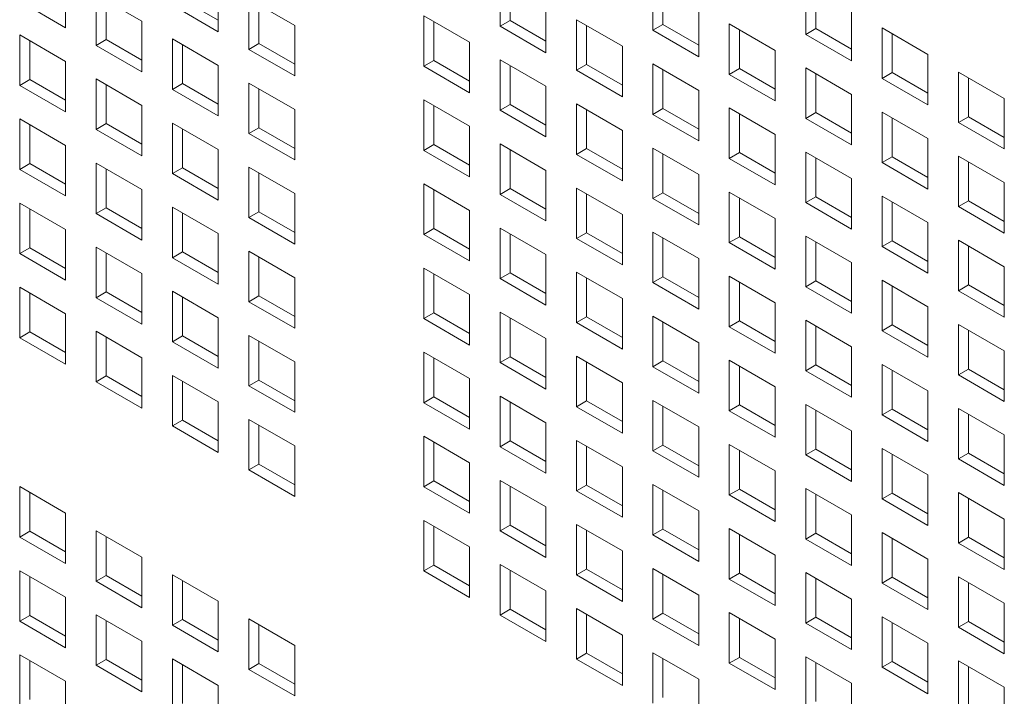
# Model space of a CAD drawing. Units: millimetres. Extents: x 112 to 5768, y 112 to 4046.
# Drawn here: x 1035 to 1083, y 476 to 509 of the extents above; entities that cross this region are included whole.
import ezdxf

# ---------------------------------------------------------------- set-up
doc = ezdxf.new("R2010")
doc.units = ezdxf.units.MM
doc.header["$LTSCALE"] = 14
doc.layers.add('AM - Drawing', color=7, linetype='Continuous', lineweight=5)

msp = doc.modelspace()

# ---------------------------------------------------------------- linework, layer by layer
at = {"layer": 'AM - Drawing'}
for p, q in [((1037.321, 510.894), (1037.321, 508.413)), ((1044.825, 510.694), (1044.825, 508.213)), ((1058.664, 508.487), (1058.664, 510.968)), ((1059.159, 510.682), (1059.159, 508.773)), ((1066.168, 508.287), (1066.168, 510.768)), ((1066.663, 510.482), (1066.663, 508.573)), ((1073.672, 508.087), (1073.672, 510.568)), ((1074.167, 510.282), (1074.167, 508.373)), ((1037.321, 508.413), (1035.069, 509.713)), ((1038.821, 510.028), (1041.073, 508.727)), ((1038.821, 507.547), (1038.821, 510.028)), ((1039.316, 509.742), (1039.316, 507.833)), ((1043.068, 509.799), (1044.825, 508.785)), ((1046.325, 509.828), (1048.577, 508.527)), ((1046.325, 507.347), (1046.325, 509.828)), ((1044.825, 508.213), (1042.573, 509.513)), ((1046.82, 509.542), (1046.82, 507.633)), ((1060.917, 509.668), (1060.917, 507.187)), ((1068.42, 509.468), (1068.42, 506.987)), ((1075.924, 509.268), (1075.924, 506.787)), ((1054.913, 509.002), (1057.165, 507.702)), ((1054.913, 506.521), (1054.913, 509.002)), ((1058.664, 508.487), (1059.159, 508.773)), ((1059.159, 508.773), (1060.917, 507.759)), ((1062.416, 508.802), (1064.668, 507.502)), ((1062.416, 506.321), (1062.416, 508.802)), ((1041.073, 508.727), (1041.073, 506.247)), ((1048.577, 508.527), (1048.577, 506.047)), ((1055.408, 508.716), (1055.408, 506.807)), ((1060.917, 507.187), (1058.664, 508.487)), ((1062.911, 508.516), (1062.911, 506.607)), ((1066.168, 508.287), (1066.663, 508.573)), ((1068.42, 506.987), (1066.168, 508.287)), ((1066.663, 508.573), (1068.42, 507.559)), ((1069.92, 508.602), (1072.172, 507.301)), ((1069.92, 506.121), (1069.92, 508.602)), ((1070.415, 508.316), (1070.415, 506.407)), ((1073.672, 508.087), (1074.167, 508.373)), ((1074.167, 508.373), (1075.924, 507.359)), ((1077.424, 508.402), (1079.676, 507.101)), ((1077.424, 505.921), (1077.424, 508.402)), ((1035.069, 508.062), (1037.321, 506.761)), ((1035.069, 505.581), (1035.069, 508.062)), ((1035.564, 507.776), (1035.564, 505.867)), ((1038.821, 507.547), (1039.316, 507.833)), ((1039.316, 507.833), (1041.073, 506.819)), ((1042.573, 507.862), (1044.825, 506.561)), ((1042.573, 505.381), (1042.573, 507.862)), ((1075.924, 506.787), (1073.672, 508.087)), ((1077.919, 508.116), (1077.919, 506.207)), ((1041.073, 506.247), (1038.821, 507.547)), ((1043.068, 507.576), (1043.068, 505.667)), ((1046.325, 507.347), (1046.82, 507.633)), ((1048.577, 506.047), (1046.325, 507.347)), ((1046.82, 507.633), (1048.577, 506.618)), ((1057.165, 507.702), (1057.165, 505.221)), ((1064.668, 507.502), (1064.668, 505.021)), ((1072.172, 507.301), (1072.172, 504.821)), ((1054.913, 506.521), (1055.408, 506.807)), ((1055.408, 506.807), (1057.165, 505.793)), ((1058.664, 506.836), (1060.917, 505.535)), ((1058.664, 504.355), (1058.664, 506.836)), ((1079.676, 507.101), (1079.676, 504.621)), ((1037.321, 506.761), (1037.321, 504.281)), ((1044.825, 506.561), (1044.825, 504.081)), ((1057.165, 505.221), (1054.913, 506.521)), ((1059.159, 506.55), (1059.159, 504.641)), ((1062.416, 506.321), (1062.911, 506.607)), ((1064.668, 505.021), (1062.416, 506.321)), ((1062.911, 506.607), (1064.668, 505.593)), ((1066.168, 506.636), (1068.42, 505.335)), ((1066.168, 504.155), (1066.168, 506.636)), ((1066.663, 506.35), (1066.663, 504.441)), ((1069.92, 506.121), (1070.415, 506.407)), ((1070.415, 506.407), (1072.172, 505.392)), ((1073.672, 506.436), (1075.924, 505.135)), ((1073.672, 503.955), (1073.672, 506.436)), ((1035.069, 505.581), (1035.564, 505.867)), ((1035.564, 505.867), (1037.321, 504.852)), ((1038.821, 505.895), (1041.073, 504.595)), ((1038.821, 503.415), (1038.821, 505.895)), ((1072.172, 504.821), (1069.92, 506.121)), ((1074.167, 506.15), (1074.167, 504.241)), ((1077.424, 505.921), (1077.919, 506.207)), ((1079.676, 504.621), (1077.424, 505.921)), ((1077.919, 506.207), (1079.676, 505.192)), ((1081.176, 506.236), (1083.428, 504.935)), ((1081.176, 503.755), (1081.176, 506.236)), ((1081.671, 505.95), (1081.671, 504.041)), ((1037.321, 504.281), (1035.069, 505.581)), ((1039.316, 505.61), (1039.316, 503.701)), ((1042.573, 505.381), (1043.068, 505.667)), ((1044.825, 504.081), (1042.573, 505.381)), ((1043.068, 505.667), (1044.825, 504.652)), ((1046.325, 505.695), (1048.577, 504.395)), ((1046.325, 503.215), (1046.325, 505.695)), ((1046.82, 505.41), (1046.82, 503.501)), ((1060.917, 505.535), (1060.917, 503.055)), ((1054.913, 504.87), (1057.165, 503.569)), ((1054.913, 502.389), (1054.913, 504.87)), ((1068.42, 505.335), (1068.42, 502.855)), ((1075.924, 505.135), (1075.924, 502.655)), ((1083.428, 504.935), (1083.428, 502.455)), ((1041.073, 504.595), (1041.073, 502.115)), ((1048.577, 504.395), (1048.577, 501.915)), ((1055.408, 504.584), (1055.408, 502.675)), ((1058.664, 504.355), (1059.159, 504.641)), ((1059.159, 504.641), (1060.917, 503.626)), ((1062.416, 504.669), (1064.668, 503.369)), ((1062.416, 502.189), (1062.416, 504.669)), ((1066.168, 504.155), (1066.663, 504.441)), ((1066.663, 504.441), (1068.42, 503.426)), ((1069.92, 504.469), (1072.172, 503.169)), ((1069.92, 501.989), (1069.92, 504.469)), ((1035.069, 503.929), (1037.321, 502.629)), ((1035.069, 501.449), (1035.069, 503.929)), ((1060.917, 503.055), (1058.664, 504.355)), ((1062.911, 504.384), (1062.911, 502.475)), ((1068.42, 502.855), (1066.168, 504.155)), ((1070.415, 504.184), (1070.415, 502.275)), ((1073.672, 503.955), (1074.167, 504.241)), ((1075.924, 502.655), (1073.672, 503.955)), ((1074.167, 504.241), (1075.924, 503.226)), ((1077.424, 504.269), (1079.676, 502.969)), ((1077.424, 501.789), (1077.424, 504.269)), ((1077.919, 503.984), (1077.919, 502.075)), ((1081.176, 503.755), (1081.671, 504.041)), ((1081.671, 504.041), (1083.428, 503.026)), ((1035.564, 503.644), (1035.564, 501.735)), ((1038.821, 503.415), (1039.316, 503.701)), ((1039.316, 503.701), (1041.073, 502.686)), ((1042.573, 503.729), (1044.825, 502.429)), ((1042.573, 501.249), (1042.573, 503.729)), ((1043.068, 503.444), (1043.068, 501.535)), ((1046.325, 503.215), (1046.82, 503.501)), ((1046.82, 503.501), (1048.577, 502.486)), ((1057.165, 503.569), (1057.165, 501.089)), ((1083.428, 502.455), (1081.176, 503.755)), ((1041.073, 502.115), (1038.821, 503.415)), ((1048.577, 501.915), (1046.325, 503.215)), ((1064.668, 503.369), (1064.668, 500.889)), ((1072.172, 503.169), (1072.172, 500.689)), ((1079.676, 502.969), (1079.676, 500.489)), ((1037.321, 502.629), (1037.321, 500.149)), ((1054.913, 502.389), (1055.408, 502.675)), ((1055.408, 502.675), (1057.165, 501.66)), ((1058.664, 502.703), (1060.917, 501.403)), ((1058.664, 500.223), (1058.664, 502.703)), ((1062.416, 502.189), (1062.911, 502.475)), ((1062.911, 502.475), (1064.668, 501.46)), ((1066.168, 502.503), (1068.42, 501.203)), ((1066.168, 500.023), (1066.168, 502.503)), ((1044.825, 502.429), (1044.825, 499.949)), ((1057.165, 501.089), (1054.913, 502.389)), ((1059.159, 502.418), (1059.159, 500.509)), ((1064.668, 500.889), (1062.416, 502.189)), ((1066.663, 502.218), (1066.663, 500.309)), ((1069.92, 501.989), (1070.415, 502.275)), ((1072.172, 500.689), (1069.92, 501.989)), ((1070.415, 502.275), (1072.172, 501.26)), ((1073.672, 502.303), (1075.924, 501.003)), ((1073.672, 499.823), (1073.672, 502.303)), ((1074.167, 502.018), (1074.167, 500.109)), ((1077.424, 501.789), (1077.919, 502.075)), ((1077.919, 502.075), (1079.676, 501.06)), ((1081.176, 502.103), (1083.428, 500.803)), ((1081.176, 499.623), (1081.176, 502.103)), ((1035.069, 501.449), (1035.564, 501.735)), ((1035.564, 501.735), (1037.321, 500.72)), ((1038.821, 501.763), (1041.073, 500.463)), ((1038.821, 499.283), (1038.821, 501.763)), ((1042.573, 501.249), (1043.068, 501.535)), ((1043.068, 501.535), (1044.825, 500.52)), ((1046.325, 501.563), (1048.577, 500.263)), ((1046.325, 499.083), (1046.325, 501.563)), ((1079.676, 500.489), (1077.424, 501.789)), ((1081.671, 501.817), (1081.671, 499.908)), ((1037.321, 500.149), (1035.069, 501.449)), ((1039.316, 501.477), (1039.316, 499.568)), ((1044.825, 499.949), (1042.573, 501.249)), ((1046.82, 501.277), (1046.82, 499.368)), ((1060.917, 501.403), (1060.917, 498.923)), ((1068.42, 501.203), (1068.42, 498.723)), ((1075.924, 501.003), (1075.924, 498.522)), ((1054.913, 500.737), (1057.165, 499.437)), ((1054.913, 498.257), (1054.913, 500.737)), ((1062.416, 500.537), (1064.668, 499.237)), ((1062.416, 498.057), (1062.416, 500.537)), ((1083.428, 500.803), (1083.428, 498.322)), ((1041.073, 500.463), (1041.073, 497.982)), ((1048.577, 500.263), (1048.577, 497.782)), ((1055.408, 500.451), (1055.408, 498.542)), ((1058.664, 500.223), (1059.159, 500.509)), ((1060.917, 498.923), (1058.664, 500.223)), ((1059.159, 500.509), (1060.917, 499.494)), ((1062.911, 500.251), (1062.911, 498.342)), ((1066.168, 500.023), (1066.663, 500.309)), ((1066.663, 500.309), (1068.42, 499.294)), ((1069.92, 500.337), (1072.172, 499.037)), ((1069.92, 497.857), (1069.92, 500.337)), ((1070.415, 500.051), (1070.415, 498.142)), ((1073.672, 499.823), (1074.167, 500.109)), ((1074.167, 500.109), (1075.924, 499.094)), ((1077.424, 500.137), (1079.676, 498.837)), ((1077.424, 497.657), (1077.424, 500.137)), ((1035.069, 499.797), (1037.321, 498.497)), ((1035.069, 497.317), (1035.069, 499.797)), ((1038.821, 499.283), (1039.316, 499.568)), ((1039.316, 499.568), (1041.073, 498.554)), ((1042.573, 499.597), (1044.825, 498.297)), ((1042.573, 497.116), (1042.573, 499.597)), ((1068.42, 498.723), (1066.168, 500.023)), ((1075.924, 498.522), (1073.672, 499.823)), ((1077.919, 499.851), (1077.919, 497.942)), ((1081.176, 499.623), (1081.671, 499.908)), ((1083.428, 498.322), (1081.176, 499.623)), ((1081.671, 499.908), (1083.428, 498.894)), ((1035.564, 499.511), (1035.564, 497.602)), ((1041.073, 497.982), (1038.821, 499.283)), ((1043.068, 499.311), (1043.068, 497.402)), ((1046.325, 499.083), (1046.82, 499.368)), ((1048.577, 497.782), (1046.325, 499.083)), ((1046.82, 499.368), (1048.577, 498.354)), ((1057.165, 499.437), (1057.165, 496.956)), ((1064.668, 499.237), (1064.668, 496.756)), ((1072.172, 499.037), (1072.172, 496.556)), ((1079.676, 498.837), (1079.676, 496.356)), ((1037.321, 498.497), (1037.321, 496.016)), ((1044.825, 498.297), (1044.825, 495.816)), ((1054.913, 498.257), (1055.408, 498.542)), ((1057.165, 496.956), (1054.913, 498.257)), ((1055.408, 498.542), (1057.165, 497.528)), ((1058.664, 498.571), (1060.917, 497.271)), ((1058.664, 496.091), (1058.664, 498.571)), ((1059.159, 498.285), (1059.159, 496.376)), ((1062.416, 498.057), (1062.911, 498.342)), ((1062.911, 498.342), (1064.668, 497.328)), ((1066.168, 498.371), (1068.42, 497.071)), ((1066.168, 495.891), (1066.168, 498.371)), ((1069.92, 497.857), (1070.415, 498.142)), ((1070.415, 498.142), (1072.172, 497.128)), ((1073.672, 498.171), (1075.924, 496.871)), ((1073.672, 495.69), (1073.672, 498.171)), ((1038.821, 497.631), (1041.073, 496.331)), ((1038.821, 495.15), (1038.821, 497.631)), ((1064.668, 496.756), (1062.416, 498.057)), ((1066.663, 498.085), (1066.663, 496.176)), ((1072.172, 496.556), (1069.92, 497.857)), ((1074.167, 497.885), (1074.167, 495.976)), ((1077.424, 497.657), (1077.919, 497.942)), ((1079.676, 496.356), (1077.424, 497.657)), ((1077.919, 497.942), (1079.676, 496.928)), ((1081.176, 497.971), (1083.428, 496.671)), ((1081.176, 495.49), (1081.176, 497.971)), ((1081.671, 497.685), (1081.671, 495.776)), ((1035.069, 497.317), (1035.564, 497.602)), ((1037.321, 496.016), (1035.069, 497.317)), ((1035.564, 497.602), (1037.321, 496.588)), ((1039.316, 497.345), (1039.316, 495.436)), ((1042.573, 497.116), (1043.068, 497.402)), ((1043.068, 497.402), (1044.825, 496.388)), ((1046.325, 497.431), (1048.577, 496.131)), ((1046.325, 494.95), (1046.325, 497.431)), ((1046.82, 497.145), (1046.82, 495.236)), ((1060.917, 497.271), (1060.917, 494.79)), ((1044.825, 495.816), (1042.573, 497.116)), ((1068.42, 497.071), (1068.42, 494.59)), ((1075.924, 496.871), (1075.924, 494.39)), ((1083.428, 496.671), (1083.428, 494.19)), ((1041.073, 496.331), (1041.073, 493.85)), ((1054.913, 496.605), (1057.165, 495.305)), ((1054.913, 494.124), (1054.913, 496.605)), ((1055.408, 496.319), (1055.408, 494.41)), ((1058.664, 496.091), (1059.159, 496.376)), ((1059.159, 496.376), (1060.917, 495.362)), ((1062.416, 496.405), (1064.668, 495.105)), ((1062.416, 493.924), (1062.416, 496.405)), ((1066.168, 495.891), (1066.663, 496.176)), ((1066.663, 496.176), (1068.42, 495.162)), ((1069.92, 496.205), (1072.172, 494.905)), ((1069.92, 493.724), (1069.92, 496.205)), ((1048.577, 496.131), (1048.577, 493.65)), ((1060.917, 494.79), (1058.664, 496.091)), ((1062.911, 496.119), (1062.911, 494.21)), ((1068.42, 494.59), (1066.168, 495.891)), ((1070.415, 495.919), (1070.415, 494.01)), ((1073.672, 495.69), (1074.167, 495.976)), ((1075.924, 494.39), (1073.672, 495.69)), ((1074.167, 495.976), (1075.924, 494.962)), ((1077.424, 496.005), (1079.676, 494.705)), ((1077.424, 493.524), (1077.424, 496.005)), ((1077.919, 495.719), (1077.919, 493.81)), ((1081.176, 495.49), (1081.671, 495.776)), ((1081.671, 495.776), (1083.428, 494.762)), ((1035.069, 495.665), (1037.321, 494.364)), ((1035.069, 493.184), (1035.069, 495.665)), ((1035.564, 495.379), (1035.564, 493.47)), ((1038.821, 495.15), (1039.316, 495.436)), ((1039.316, 495.436), (1041.073, 494.422)), ((1042.573, 495.465), (1044.825, 494.164)), ((1042.573, 492.984), (1042.573, 495.465)), ((1046.325, 494.95), (1046.82, 495.236)), ((1046.82, 495.236), (1048.577, 494.222)), ((1057.165, 495.305), (1057.165, 492.824)), ((1083.428, 494.19), (1081.176, 495.49)), ((1041.073, 493.85), (1038.821, 495.15)), ((1043.068, 495.179), (1043.068, 493.27)), ((1048.577, 493.65), (1046.325, 494.95)), ((1064.668, 495.105), (1064.668, 492.624)), ((1072.172, 494.905), (1072.172, 492.424)), ((1037.321, 494.364), (1037.321, 491.884)), ((1054.913, 494.124), (1055.408, 494.41)), ((1055.408, 494.41), (1057.165, 493.396)), ((1058.664, 494.439), (1060.917, 493.139)), ((1058.664, 491.958), (1058.664, 494.439)), ((1066.168, 494.239), (1068.42, 492.938)), ((1066.168, 491.758), (1066.168, 494.239)), ((1079.676, 494.705), (1079.676, 492.224)), ((1044.825, 494.164), (1044.825, 491.684)), ((1057.165, 492.824), (1054.913, 494.124)), ((1059.159, 494.153), (1059.159, 492.244)), ((1062.416, 493.924), (1062.911, 494.21)), ((1064.668, 492.624), (1062.416, 493.924)), ((1062.911, 494.21), (1064.668, 493.196)), ((1066.663, 493.953), (1066.663, 492.044)), ((1069.92, 493.724), (1070.415, 494.01)), ((1070.415, 494.01), (1072.172, 492.996)), ((1073.672, 494.039), (1075.924, 492.738)), ((1073.672, 491.558), (1073.672, 494.039)), ((1074.167, 493.753), (1074.167, 491.844)), ((1077.424, 493.524), (1077.919, 493.81)), ((1077.919, 493.81), (1079.676, 492.796)), ((1081.176, 493.839), (1083.428, 492.538)), ((1081.176, 491.358), (1081.176, 493.839)), ((1035.069, 493.184), (1035.564, 493.47)), ((1035.564, 493.47), (1037.321, 492.456)), ((1038.821, 493.499), (1041.073, 492.198)), ((1038.821, 491.018), (1038.821, 493.499)), ((1042.573, 492.984), (1043.068, 493.27)), ((1043.068, 493.27), (1044.825, 492.255)), ((1046.325, 493.299), (1048.577, 491.998)), ((1046.325, 490.818), (1046.325, 493.299)), ((1072.172, 492.424), (1069.92, 493.724)), ((1079.676, 492.224), (1077.424, 493.524)), ((1081.671, 493.553), (1081.671, 491.644)), ((1037.321, 491.884), (1035.069, 493.184)), ((1039.316, 493.213), (1039.316, 491.304)), ((1044.825, 491.684), (1042.573, 492.984)), ((1046.82, 493.013), (1046.82, 491.104)), ((1060.917, 493.139), (1060.917, 490.658)), ((1068.42, 492.938), (1068.42, 490.458)), ((1054.913, 492.473), (1057.165, 491.172)), ((1054.913, 489.992), (1054.913, 492.473)), ((1075.924, 492.738), (1075.924, 490.258)), ((1083.428, 492.538), (1083.428, 490.058)), ((1041.073, 492.198), (1041.073, 489.718)), ((1048.577, 491.998), (1048.577, 489.518)), ((1055.408, 492.187), (1055.408, 490.278)), ((1058.664, 491.958), (1059.159, 492.244)), ((1060.917, 490.658), (1058.664, 491.958)), ((1059.159, 492.244), (1060.917, 491.23)), ((1062.416, 492.273), (1064.668, 490.972)), ((1062.416, 489.792), (1062.416, 492.273)), ((1062.911, 491.987), (1062.911, 490.078)), ((1066.168, 491.758), (1066.663, 492.044)), ((1066.663, 492.044), (1068.42, 491.03)), ((1069.92, 492.073), (1072.172, 490.772)), ((1069.92, 489.592), (1069.92, 492.073)), ((1073.672, 491.558), (1074.167, 491.844)), ((1074.167, 491.844), (1075.924, 490.829)), ((1077.424, 491.873), (1079.676, 490.572)), ((1077.424, 489.392), (1077.424, 491.873)), ((1042.573, 491.332), (1044.825, 490.032)), ((1042.573, 488.852), (1042.573, 491.332)), ((1068.42, 490.458), (1066.168, 491.758)), ((1070.415, 491.787), (1070.415, 489.878)), ((1075.924, 490.258), (1073.672, 491.558)), ((1077.919, 491.587), (1077.919, 489.678)), ((1081.176, 491.358), (1081.671, 491.644)), ((1083.428, 490.058), (1081.176, 491.358)), ((1081.671, 491.644), (1083.428, 490.629)), ((1038.821, 491.018), (1039.316, 491.304)), ((1041.073, 489.718), (1038.821, 491.018)), ((1039.316, 491.304), (1041.073, 490.289)), ((1043.068, 491.047), (1043.068, 489.138)), ((1046.325, 490.818), (1046.82, 491.104)), ((1046.82, 491.104), (1048.577, 490.089)), ((1057.165, 491.172), (1057.165, 488.692)), ((1064.668, 490.972), (1064.668, 488.492)), ((1048.577, 489.518), (1046.325, 490.818)), ((1072.172, 490.772), (1072.172, 488.292)), ((1079.676, 490.572), (1079.676, 488.092)), ((1044.825, 490.032), (1044.825, 487.552)), ((1054.913, 489.992), (1055.408, 490.278)), ((1057.165, 488.692), (1054.913, 489.992)), ((1055.408, 490.278), (1057.165, 489.263)), ((1058.664, 490.306), (1060.917, 489.006)), ((1058.664, 487.826), (1058.664, 490.306)), ((1059.159, 490.021), (1059.159, 488.112)), ((1062.416, 489.792), (1062.911, 490.078)), ((1062.911, 490.078), (1064.668, 489.063)), ((1066.168, 490.106), (1068.42, 488.806)), ((1066.168, 487.626), (1066.168, 490.106)), ((1069.92, 489.592), (1070.415, 489.878)), ((1070.415, 489.878), (1072.172, 488.863)), ((1073.672, 489.906), (1075.924, 488.606)), ((1073.672, 487.426), (1073.672, 489.906)), ((1064.668, 488.492), (1062.416, 489.792)), ((1066.663, 489.821), (1066.663, 487.912)), ((1072.172, 488.292), (1069.92, 489.592)), ((1074.167, 489.621), (1074.167, 487.712)), ((1077.424, 489.392), (1077.919, 489.678)), ((1077.919, 489.678), (1079.676, 488.663)), ((1081.176, 489.706), (1083.428, 488.406)), ((1081.176, 487.226), (1081.176, 489.706)), ((1081.671, 489.421), (1081.671, 487.512)), ((1042.573, 488.852), (1043.068, 489.138)), ((1043.068, 489.138), (1044.825, 488.123)), ((1046.325, 489.166), (1048.577, 487.866)), ((1046.325, 486.686), (1046.325, 489.166)), ((1060.917, 489.006), (1060.917, 486.526)), ((1079.676, 488.092), (1077.424, 489.392)), ((1044.825, 487.552), (1042.573, 488.852)), ((1046.82, 488.88), (1046.82, 486.972)), ((1068.42, 488.806), (1068.42, 486.326)), ((1075.924, 488.606), (1075.924, 486.126)), ((1054.913, 488.34), (1057.165, 487.04)), ((1054.913, 485.86), (1054.913, 488.34)), ((1055.408, 488.055), (1055.408, 486.146)), ((1058.664, 487.826), (1059.159, 488.112)), ((1059.159, 488.112), (1060.917, 487.097)), ((1062.416, 488.14), (1064.668, 486.84)), ((1062.416, 485.66), (1062.416, 488.14)), ((1083.428, 488.406), (1083.428, 485.926)), ((1048.577, 487.866), (1048.577, 485.385)), ((1060.917, 486.526), (1058.664, 487.826)), ((1062.911, 487.855), (1062.911, 485.946)), ((1066.168, 487.626), (1066.663, 487.912)), ((1068.42, 486.326), (1066.168, 487.626)), ((1066.663, 487.912), (1068.42, 486.897)), ((1069.92, 487.94), (1072.172, 486.64)), ((1069.92, 485.46), (1069.92, 487.94)), ((1070.415, 487.655), (1070.415, 485.746)), ((1073.672, 487.426), (1074.167, 487.712)), ((1074.167, 487.712), (1075.924, 486.697)), ((1077.424, 487.74), (1079.676, 486.44)), ((1077.424, 485.26), (1077.424, 487.74)), ((1081.176, 487.226), (1081.671, 487.512)), ((1081.671, 487.512), (1083.428, 486.497)), ((1057.165, 487.04), (1057.165, 484.56)), ((1075.924, 486.126), (1073.672, 487.426)), ((1077.919, 487.454), (1077.919, 485.546)), ((1083.428, 485.926), (1081.176, 487.226)), ((1046.325, 486.686), (1046.82, 486.972)), ((1048.577, 485.385), (1046.325, 486.686)), ((1046.82, 486.972), (1048.577, 485.957)), ((1064.668, 486.84), (1064.668, 484.36)), ((1072.172, 486.64), (1072.172, 484.159)), ((1054.913, 485.86), (1055.408, 486.146)), ((1055.408, 486.146), (1057.165, 485.131)), ((1058.664, 486.174), (1060.917, 484.874)), ((1058.664, 483.694), (1058.664, 486.174)), ((1079.676, 486.44), (1079.676, 483.959)), ((1035.069, 485.868), (1037.321, 484.568)), ((1035.069, 483.388), (1035.069, 485.868)), ((1035.564, 485.583), (1035.564, 483.674)), ((1057.165, 484.56), (1054.913, 485.86)), ((1059.159, 485.888), (1059.159, 483.979)), ((1062.416, 485.66), (1062.911, 485.946)), ((1064.668, 484.36), (1062.416, 485.66)), ((1062.911, 485.946), (1064.668, 484.931)), ((1066.168, 485.974), (1068.42, 484.674)), ((1066.168, 483.494), (1066.168, 485.974)), ((1066.663, 485.688), (1066.663, 483.779)), ((1069.92, 485.46), (1070.415, 485.746)), ((1070.415, 485.746), (1072.172, 484.731)), ((1073.672, 485.774), (1075.924, 484.474)), ((1073.672, 483.294), (1073.672, 485.774)), ((1077.424, 485.26), (1077.919, 485.546)), ((1077.919, 485.546), (1079.676, 484.531)), ((1081.176, 485.574), (1083.428, 484.274)), ((1081.176, 483.094), (1081.176, 485.574)), ((1072.172, 484.159), (1069.92, 485.46)), ((1074.167, 485.488), (1074.167, 483.579)), ((1079.676, 483.959), (1077.424, 485.26)), ((1081.671, 485.288), (1081.671, 483.379)), ((1037.321, 484.568), (1037.321, 482.088)), ((1060.917, 484.874), (1060.917, 482.393)), ((1068.42, 484.674), (1068.42, 482.193)), ((1054.913, 484.208), (1057.165, 482.908)), ((1054.913, 481.728), (1054.913, 484.208)), ((1075.924, 484.474), (1075.924, 481.993)), ((1083.428, 484.274), (1083.428, 481.793)), ((1035.069, 483.388), (1035.564, 483.674)), ((1035.564, 483.674), (1037.321, 482.659)), ((1038.821, 483.702), (1041.073, 482.402)), ((1038.821, 481.222), (1038.821, 483.702)), ((1055.408, 483.922), (1055.408, 482.013)), ((1058.664, 483.694), (1059.159, 483.979)), ((1060.917, 482.393), (1058.664, 483.694)), ((1059.159, 483.979), (1060.917, 482.965)), ((1062.416, 484.008), (1064.668, 482.708)), ((1062.416, 481.528), (1062.416, 484.008)), ((1062.911, 483.722), (1062.911, 481.813)), ((1066.168, 483.494), (1066.663, 483.779)), ((1066.663, 483.779), (1068.42, 482.765)), ((1069.92, 483.808), (1072.172, 482.508)), ((1069.92, 481.327), (1069.92, 483.808)), ((1077.424, 483.608), (1079.676, 482.308)), ((1077.424, 481.127), (1077.424, 483.608)), ((1037.321, 482.088), (1035.069, 483.388)), ((1039.316, 483.416), (1039.316, 481.508)), ((1068.42, 482.193), (1066.168, 483.494)), ((1070.415, 483.522), (1070.415, 481.613)), ((1073.672, 483.294), (1074.167, 483.579)), ((1075.924, 481.993), (1073.672, 483.294)), ((1074.167, 483.579), (1075.924, 482.565)), ((1077.919, 483.322), (1077.919, 481.413)), ((1081.176, 483.094), (1081.671, 483.379)), ((1081.671, 483.379), (1083.428, 482.365)), ((1057.165, 482.908), (1057.165, 480.427)), ((1064.668, 482.708), (1064.668, 480.227)), ((1083.428, 481.793), (1081.176, 483.094)), ((1041.073, 482.402), (1041.073, 479.921)), ((1072.172, 482.508), (1072.172, 480.027)), ((1079.676, 482.308), (1079.676, 479.827)), ((1035.069, 481.736), (1037.321, 480.436)), ((1035.069, 479.256), (1035.069, 481.736)), ((1054.913, 481.728), (1055.408, 482.013)), ((1057.165, 480.427), (1054.913, 481.728)), ((1055.408, 482.013), (1057.165, 480.999)), ((1058.664, 482.042), (1060.917, 480.742)), ((1058.664, 479.561), (1058.664, 482.042)), ((1059.159, 481.756), (1059.159, 479.847)), ((1062.416, 481.528), (1062.911, 481.813)), ((1062.911, 481.813), (1064.668, 480.799)), ((1066.168, 481.842), (1068.42, 480.542)), ((1066.168, 479.361), (1066.168, 481.842)), ((1035.564, 481.45), (1035.564, 479.541)), ((1038.821, 481.222), (1039.316, 481.508)), ((1041.073, 479.921), (1038.821, 481.222)), ((1039.316, 481.508), (1041.073, 480.493)), ((1042.573, 481.536), (1044.825, 480.236)), ((1042.573, 479.056), (1042.573, 481.536)), ((1043.068, 481.25), (1043.068, 479.341)), ((1064.668, 480.227), (1062.416, 481.528)), ((1066.663, 481.556), (1066.663, 479.647)), ((1069.92, 481.327), (1070.415, 481.613)), ((1072.172, 480.027), (1069.92, 481.327)), ((1070.415, 481.613), (1072.172, 480.599)), ((1073.672, 481.642), (1075.924, 480.342)), ((1073.672, 479.161), (1073.672, 481.642)), ((1074.167, 481.356), (1074.167, 479.447)), ((1077.424, 481.127), (1077.919, 481.413)), ((1077.919, 481.413), (1079.676, 480.399)), ((1081.176, 481.442), (1083.428, 480.142)), ((1081.176, 478.961), (1081.176, 481.442)), ((1060.917, 480.742), (1060.917, 478.261)), ((1079.676, 479.827), (1077.424, 481.127)), ((1081.671, 481.156), (1081.671, 479.247)), ((1037.321, 480.436), (1037.321, 477.955)), ((1044.825, 480.236), (1044.825, 477.755)), ((1068.42, 480.542), (1068.42, 478.061)), ((1075.924, 480.342), (1075.924, 477.861)), ((1058.664, 479.561), (1059.159, 479.847)), ((1059.159, 479.847), (1060.917, 478.833)), ((1062.416, 479.876), (1064.668, 478.575)), ((1062.416, 477.395), (1062.416, 479.876)), ((1083.428, 480.142), (1083.428, 477.661)), ((1035.069, 479.256), (1035.564, 479.541)), ((1037.321, 477.955), (1035.069, 479.256)), ((1035.564, 479.541), (1037.321, 478.527)), ((1038.821, 479.57), (1041.073, 478.27)), ((1038.821, 477.089), (1038.821, 479.57)), ((1039.316, 479.284), (1039.316, 477.375)), ((1042.573, 479.056), (1043.068, 479.341)), ((1043.068, 479.341), (1044.825, 478.327)), ((1046.325, 479.37), (1048.577, 478.07)), ((1046.325, 476.889), (1046.325, 479.37)), ((1060.917, 478.261), (1058.664, 479.561)), ((1062.911, 479.59), (1062.911, 477.681)), ((1066.168, 479.361), (1066.663, 479.647)), ((1068.42, 478.061), (1066.168, 479.361)), ((1066.663, 479.647), (1068.42, 478.633)), ((1069.92, 479.676), (1072.172, 478.375)), ((1069.92, 477.195), (1069.92, 479.676)), ((1070.415, 479.39), (1070.415, 477.481)), ((1073.672, 479.161), (1074.167, 479.447)), ((1074.167, 479.447), (1075.924, 478.433)), ((1077.424, 479.476), (1079.676, 478.175)), ((1077.424, 476.995), (1077.424, 479.476)), ((1081.176, 478.961), (1081.671, 479.247)), ((1081.671, 479.247), (1083.428, 478.233)), ((1044.825, 477.755), (1042.573, 479.056)), ((1046.82, 479.084), (1046.82, 477.175)), ((1075.924, 477.861), (1073.672, 479.161)), ((1077.919, 479.19), (1077.919, 477.281)), ((1083.428, 477.661), (1081.176, 478.961)), ((1064.668, 478.575), (1064.668, 476.095)), ((1072.172, 478.375), (1072.172, 475.895)), ((1041.073, 478.27), (1041.073, 475.789)), ((1048.577, 478.07), (1048.577, 475.589)), ((1079.676, 478.175), (1079.676, 475.695)), ((1035.069, 477.604), (1037.321, 476.304)), ((1035.069, 475.123), (1035.069, 477.604)), ((1035.564, 477.318), (1035.564, 475.409)), ((1038.821, 477.089), (1039.316, 477.375)), ((1039.316, 477.375), (1041.073, 476.361)), ((1042.573, 477.404), (1044.825, 476.104)), ((1042.573, 474.923), (1042.573, 477.404)), ((1062.416, 477.395), (1062.911, 477.681)), ((1064.668, 476.095), (1062.416, 477.395)), ((1062.911, 477.681), (1064.668, 476.667)), ((1066.168, 477.71), (1068.42, 476.409)), ((1066.168, 475.229), (1066.168, 477.71)), ((1066.663, 477.424), (1066.663, 475.515)), ((1069.92, 477.195), (1070.415, 477.481)), ((1070.415, 477.481), (1072.172, 476.466)), ((1073.672, 477.51), (1075.924, 476.209)), ((1073.672, 475.029), (1073.672, 477.51)), ((1081.176, 477.31), (1083.428, 476.009)), ((1081.176, 474.829), (1081.176, 477.31)), ((1041.073, 475.789), (1038.821, 477.089)), ((1043.068, 477.118), (1043.068, 475.209)), ((1046.325, 476.889), (1046.82, 477.175)), ((1048.577, 475.589), (1046.325, 476.889)), ((1046.82, 477.175), (1048.577, 476.161)), ((1072.172, 475.895), (1069.92, 477.195)), ((1074.167, 477.224), (1074.167, 475.315)), ((1077.424, 476.995), (1077.919, 477.281)), ((1079.676, 475.695), (1077.424, 476.995)), ((1077.919, 477.281), (1079.676, 476.266)), ((1081.671, 477.024), (1081.671, 475.115)), ((1068.42, 476.409), (1068.42, 473.929)), ((1037.321, 476.304), (1037.321, 473.823)), ((1044.825, 476.104), (1044.825, 473.623)), ((1075.924, 476.209), (1075.924, 473.729)), ((1083.428, 476.009), (1083.428, 473.529))]:
    msp.add_line(p, q, dxfattribs=at)

doc.saveas('drawing.dxf')
